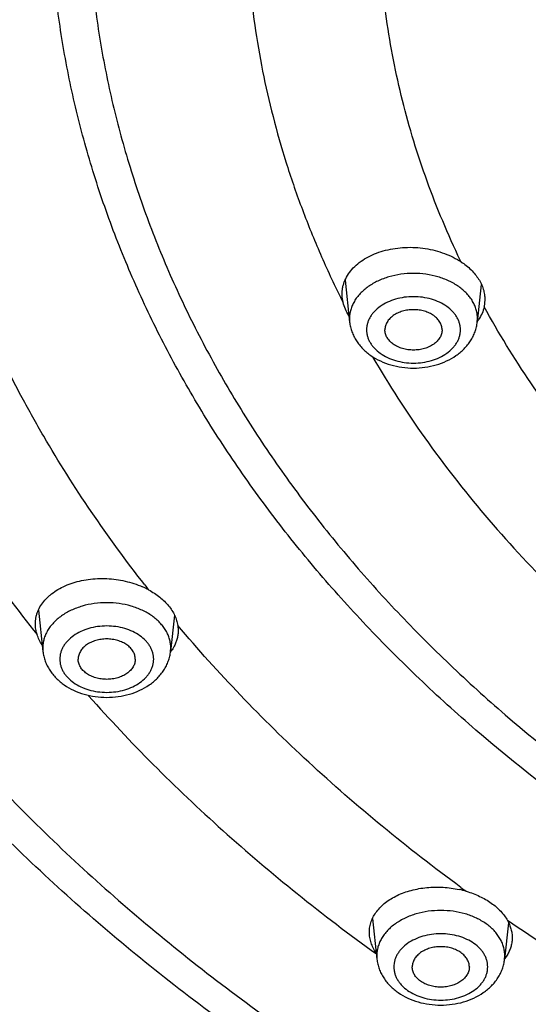
# Model space of a CAD drawing. Units: inches. Extents: x 7.1 to 14.8, y -2.6 to 21.1.
# Drawn here: x 9.3 to 9.7, y 15.3 to 16.2 of the extents above; entities that cross this region are included whole.
import ezdxf

# ---------------------------------------------------------------- set-up
doc = ezdxf.new("R2010")
doc.units = ezdxf.units.IN
doc.header["$LTSCALE"] = 1.21
doc.header["$MEASUREMENT"] = 0
doc.layers.get('0').update_dxf_attribs({"linetype": 'CONTINUOUS'})

msp = doc.modelspace()

# ---------------------------------------------------------------- linework, layer by layer
at = {"color": 9, "linetype": 'Continuous'}
for p, q in [((9.65432, 15.9751), (9.65371, 15.97637)), ((9.55668, 15.92529), (9.55684, 15.92232)), ((9.66861, 15.92232), (9.66877, 15.92529)), ((9.28816, 15.63697), (9.28832, 15.63399)), ((9.40009, 15.63399), (9.40025, 15.63697)), ((9.58058, 15.36751), (9.58073, 15.36453)), ((9.6925, 15.36453), (9.69266, 15.36751))]:
    msp.add_line(p, q, dxfattribs=at)
at = {"color": 7, "linetype": 'Continuous'}
for p, q in [((9.55294, 15.95906), (9.55684, 15.92232)), ((9.67212, 15.95534), (9.66861, 15.92232)), ((9.67523, 15.94197), (9.67457, 15.93575)), ((9.28449, 15.67005), (9.28832, 15.63399)), ((9.40345, 15.6656), (9.40009, 15.63399)), ((9.40637, 15.65666), (9.40671, 15.65223)), ((9.57695, 15.40005), (9.58073, 15.36453)), ((9.69589, 15.39638), (9.6925, 15.36453)), ((9.69521, 15.36889), (9.69268, 15.36506))]:
    msp.add_line(p, q, dxfattribs=at)
for centre, radius, start, end in [((9.61851, 15.92054), 0.06526, 56.71915, 58.20093), ((9.63884, 15.94497), 0.03711, 323.83527, 326.35398), ((9.34525, 15.62166), 0.07518, 61.68738, 66.30831), ((9.634, 15.33885), 0.08862, 73.63327, 77.75595)]:
    msp.add_arc(centre, radius, start, end, dxfattribs=at)
at = {"color": 9, "linetype": 'Continuous'}
for centre, radius, start, end in [((10.31929, 16.32553), 0.85976, 206.21091, 206.68968), ((10.3423, 16.44715), 1.22508, 218.04777, 218.30122), ((10.6069, 16.72671), 1.61119, 233.75046, 233.96049)]:
    msp.add_arc(centre, radius, start, end, dxfattribs=at)
at = {"color": 7, "linetype": 'Continuous'}
for points, knots in [([(13.89269, 16.48086), (13.89269, 16.44637), (13.8903, 16.37731), (13.87953, 16.27402), (13.86161, 16.17126), (13.8366, 16.06929), (13.80457, 15.96836), (13.7656, 15.86872), (13.71979, 15.77062), (13.66727, 15.67429), (13.60818, 15.57997), (13.54266, 15.48787), (13.47089, 15.39823), (13.39303, 15.31123), (13.30929, 15.2271), (13.21987, 15.14602), (13.12498, 15.06819), (13.02486, 14.99378), (12.91974, 14.92296), (12.80988, 14.85591), (12.69555, 14.79277), (12.57701, 14.7337), (12.45455, 14.67882), (12.32846, 14.62828), (12.19905, 14.58218), (12.06662, 14.54065), (11.93148, 14.50376), (11.79397, 14.47162), (11.65441, 14.44429), (11.46566, 14.41429), (11.27464, 14.39428), (11.08242, 14.38425), (10.93769, 14.38173), (10.79296, 14.38425), (10.60075, 14.39428), (10.40972, 14.41429), (10.22097, 14.44429), (10.08141, 14.47162), (9.9439, 14.50376), (9.80877, 14.54065), (9.67634, 14.58218), (9.54692, 14.62828), (9.42084, 14.67882), (9.29838, 14.7337), (9.17984, 14.79277), (9.0655, 14.85591), (8.95564, 14.92296), (8.85053, 14.99378), (8.7504, 15.06819), (8.65552, 15.14602), (8.56609, 15.2271), (8.48235, 15.31123), (8.4045, 15.39823), (8.33272, 15.48787), (8.2672, 15.57997), (8.20811, 15.67429), (8.15559, 15.77062), (8.10979, 15.86872), (8.07082, 15.96836), (8.03878, 16.06929), (8.01377, 16.17126), (7.99586, 16.27402), (7.98509, 16.37731), (7.98269, 16.44637), (7.98269, 16.48086)], [0, 0, 0, 0, 0.01294, 0.02591, 0.038937, 0.052052, 0.065279, 0.078645, 0.092172, 0.10588, 0.119789, 0.133914, 0.148268, 0.162862, 0.177701, 0.192793, 0.208138, 0.223737, 0.239587, 0.255683, 0.272018, 0.288583, 0.305368, 0.32236, 0.339545, 0.356907, 0.37443, 0.392097, 0.409887, 0.427783, 0.463803, 0.481891, 0.5, 0.518109, 0.536197, 0.572217, 0.590113, 0.607904, 0.62557, 0.643093, 0.660455, 0.67764, 0.694632, 0.711417, 0.727982, 0.744317, 0.760413, 0.776263, 0.791862, 0.807207, 0.822299, 0.837138, 0.851732, 0.866086, 0.880211, 0.89412, 0.907828, 0.921355, 0.934721, 0.947948, 0.961063, 0.97409, 0.98706, 1, 1, 1, 1]), ([(8.32769, 16.37664), (8.32769, 16.34615), (8.32981, 16.28508), (8.33933, 16.19376), (8.35517, 16.1029), (8.37727, 16.01274), (8.40559, 15.92351), (8.44003, 15.83543), (8.48052, 15.7487), (8.52693, 15.66356), (8.57915, 15.58019), (8.63704, 15.49879), (8.70045, 15.41957), (8.76924, 15.34269), (8.84322, 15.26835), (8.94941, 15.17205), (9.06453, 15.08238), (9.18732, 14.99964), (9.28435, 14.9404), (9.38533, 14.88463), (9.49003, 14.83244), (9.59818, 14.78397), (9.70953, 14.73933), (9.82382, 14.69861), (9.98043, 14.64948), (10.14108, 14.60888), (10.30478, 14.57682), (10.47147, 14.55032), (10.68255, 14.5282), (10.93769, 14.51935), (11.19284, 14.5282), (11.40392, 14.55032), (11.5706, 14.57682), (11.7343, 14.60888), (11.89495, 14.64948), (12.05156, 14.69861), (12.16585, 14.73933), (12.27721, 14.78397), (12.38536, 14.83244), (12.49005, 14.88463), (12.59103, 14.9404), (12.68807, 14.99964), (12.81085, 15.08238), (12.92598, 15.17205), (13.03216, 15.26835), (13.10615, 15.34269), (13.17493, 15.41957), (13.23835, 15.49879), (13.29624, 15.58019), (13.34846, 15.66356), (13.39487, 15.7487), (13.43535, 15.83543), (13.4698, 15.92351), (13.49811, 16.01274), (13.52022, 16.1029), (13.53605, 16.19376), (13.54557, 16.28508), (13.54769, 16.34615), (13.54769, 16.37664)], [0, 0, 0, 0, 0.012952, 0.025933, 0.038972, 0.052097, 0.065335, 0.07871, 0.092245, 0.105961, 0.119877, 0.134007, 0.148365, 0.162962, 0.177804, 0.192896, 0.223831, 0.23968, 0.255774, 0.272106, 0.288668, 0.305449, 0.322436, 0.339615, 0.356972, 0.392143, 0.409928, 0.427817, 0.463823, 0.5, 0.536177, 0.572183, 0.590072, 0.607857, 0.643028, 0.660385, 0.677564, 0.694552, 0.711332, 0.727894, 0.744226, 0.76032, 0.776169, 0.807104, 0.822196, 0.837038, 0.851635, 0.865993, 0.880123, 0.894039, 0.907755, 0.92129, 0.934665, 0.947903, 0.961028, 0.974067, 0.987048, 1, 1, 1, 1]), ([(13.58369, 16.3435), (13.58369, 16.31288), (13.58156, 16.25155), (13.57198, 16.15982), (13.55604, 16.06854), (13.53378, 15.97793), (13.50526, 15.88822), (13.47054, 15.79961), (13.42971, 15.71232), (13.38288, 15.62657), (13.33016, 15.54256), (13.27168, 15.46049), (13.20758, 15.38055), (13.13802, 15.30295), (13.06316, 15.22786), (12.98319, 15.15546), (12.8983, 15.08594), (12.8087, 15.01944), (12.71459, 14.95614), (12.61622, 14.89618), (12.5138, 14.8397), (12.4076, 14.78685), (12.29786, 14.73775), (12.18485, 14.69251), (12.06884, 14.65125), (11.90985, 14.60145), (11.74673, 14.56028), (11.5805, 14.52777), (11.41122, 14.50091), (11.19684, 14.47848), (10.93769, 14.4695), (10.67855, 14.47848), (10.46417, 14.50091), (10.29488, 14.52777), (10.12866, 14.56028), (9.96554, 14.60145), (9.80654, 14.65125), (9.69053, 14.69251), (9.57752, 14.73775), (9.46779, 14.78685), (9.36158, 14.8397), (9.25917, 14.89618), (9.16079, 14.95614), (9.06669, 15.01944), (8.97708, 15.08594), (8.89219, 15.15546), (8.81222, 15.22786), (8.73736, 15.30295), (8.6678, 15.38055), (8.6037, 15.46049), (8.54522, 15.54256), (8.4925, 15.62657), (8.44567, 15.71232), (8.40485, 15.79961), (8.37013, 15.88822), (8.3416, 15.97793), (8.31934, 16.06854), (8.3034, 16.15982), (8.29382, 16.25155), (8.29169, 16.31288), (8.29169, 16.3435)], [0, 0, 0, 0, 0.012854, 0.025738, 0.038684, 0.05172, 0.064875, 0.078174, 0.091641, 0.105298, 0.119163, 0.133252, 0.147578, 0.162151, 0.176979, 0.192066, 0.207414, 0.223023, 0.238889, 0.255007, 0.27137, 0.287968, 0.30479, 0.321823, 0.339052, 0.356463, 0.391751, 0.409597, 0.42755, 0.463688, 0.5, 0.536312, 0.57245, 0.590403, 0.608249, 0.643537, 0.660948, 0.678177, 0.69521, 0.712032, 0.72863, 0.744993, 0.761111, 0.776977, 0.792586, 0.807934, 0.823021, 0.837849, 0.852422, 0.866748, 0.880837, 0.894702, 0.908359, 0.921826, 0.935125, 0.94828, 0.961316, 0.974262, 0.987146, 1, 1, 1, 1]), ([(9.55023, 15.94677), (9.55023, 15.94779), (9.55033, 15.94984), (9.5508, 15.95289), (9.55159, 15.9559), (9.55306, 15.95986), (9.5557, 15.96464), (9.55997, 15.9699), (9.5653, 15.97463), (9.57156, 15.97874), (9.57863, 15.98216), (9.58637, 15.98482), (9.59463, 15.98668), (9.60325, 15.9877), (9.61206, 15.98785), (9.62088, 15.98715), (9.62954, 15.98559), (9.64047, 15.98248), (9.6482, 15.97892), (9.6529, 15.97601)], [0, 0, 0, 0, 0.024551, 0.049136, 0.073891, 0.098942, 0.150327, 0.204107, 0.260763, 0.320495, 0.383245, 0.448739, 0.516532, 0.586046, 0.656614, 0.727516, 0.798013, 0.867387, 1, 1, 1, 1]), ([(9.65432, 15.9751), (9.65748, 15.97303), (9.66187, 15.96956), (9.66679, 15.9642), (9.66982, 15.96002), (9.67221, 15.95566), (9.67394, 15.95116), (9.67499, 15.94659), (9.67523, 15.9435), (9.67523, 15.94197)], [0, 0, 0, 0, 0.277416, 0.408436, 0.534409, 0.655756, 0.773166, 0.887546, 1, 1, 1, 1]), ([(9.55114, 15.93936), (9.55084, 15.94058), (9.55038, 15.94304), (9.55023, 15.94553), (9.55023, 15.94677)], [0, 0, 0, 0, 0.502979, 1, 1, 1, 1]), ([(9.55615, 15.92814), (9.55499, 15.92989), (9.55298, 15.93351), (9.55162, 15.93741), (9.55114, 15.93936)], [0, 0, 0, 0, 0.510515, 1, 1, 1, 1]), ([(9.63773, 15.91548), (9.63773, 15.91606), (9.63764, 15.91722), (9.63728, 15.91895), (9.63668, 15.92064), (9.63555, 15.92286), (9.63355, 15.92546), (9.6304, 15.92814), (9.62659, 15.93032), (9.62227, 15.93194), (9.61759, 15.93293), (9.61273, 15.93327), (9.60786, 15.93293), (9.60318, 15.93194), (9.59886, 15.93032), (9.59505, 15.92814), (9.5919, 15.92546), (9.5899, 15.92286), (9.58877, 15.92064), (9.58817, 15.91895), (9.58781, 15.91722), (9.58773, 15.91606), (9.58773, 15.91548)], [0, 0, 0, 0, 0.025739, 0.051743, 0.078211, 0.105346, 0.162142, 0.222982, 0.287916, 0.356414, 0.427521, 0.5, 0.572479, 0.643586, 0.712084, 0.777018, 0.837858, 0.894654, 0.921789, 0.948257, 0.974261, 1, 1, 1, 1]), ([(9.67457, 15.93575), (9.67415, 15.93376), (9.67289, 15.9298), (9.67089, 15.92615), (9.66973, 15.92441)], [0, 0, 0, 0, 0.492059, 1, 1, 1, 1]), ([(9.55684, 15.92232), (9.557, 15.92087), (9.55749, 15.91797), (9.55874, 15.91374), (9.56049, 15.90967), (9.56271, 15.90581), (9.56535, 15.90217), (9.56942, 15.89764), (9.57543, 15.89267), (9.58374, 15.88797), (9.59291, 15.88456), (9.60267, 15.8825), (9.61273, 15.8818), (9.62279, 15.8825), (9.63255, 15.88456), (9.64172, 15.88797), (9.65002, 15.89267), (9.65603, 15.89764), (9.6601, 15.90217), (9.66275, 15.90581), (9.66496, 15.90967), (9.66671, 15.91374), (9.66796, 15.91797), (9.66845, 15.92087), (9.66861, 15.92232)], [0, 0, 0, 0, 0.029155, 0.058375, 0.087742, 0.117295, 0.147102, 0.177227, 0.238575, 0.301711, 0.366613, 0.432923, 0.500012, 0.5671, 0.633408, 0.698306, 0.761438, 0.822781, 0.852904, 0.882709, 0.912261, 0.941625, 0.970847, 1, 1, 1, 1]), ([(9.63773, 15.91548), (9.63773, 15.9149), (9.63764, 15.91373), (9.63728, 15.91201), (9.63668, 15.91032), (9.63555, 15.9081), (9.63355, 15.90549), (9.6304, 15.90282), (9.62659, 15.90063), (9.62227, 15.89902), (9.61759, 15.89802), (9.61273, 15.89769), (9.60786, 15.89802), (9.60318, 15.89902), (9.59886, 15.90063), (9.59505, 15.90282), (9.5919, 15.90549), (9.5899, 15.9081), (9.58877, 15.91032), (9.58817, 15.91201), (9.58781, 15.91373), (9.58773, 15.9149), (9.58773, 15.91548)], [0, 0, 0, 0, 0.025739, 0.051743, 0.078211, 0.105346, 0.162142, 0.222982, 0.287916, 0.356414, 0.427521, 0.5, 0.572479, 0.643586, 0.712084, 0.777018, 0.837858, 0.894654, 0.921789, 0.948257, 0.974261, 1, 1, 1, 1]), ([(9.28171, 15.65802), (9.28171, 15.65895), (9.28179, 15.6608), (9.2822, 15.66357), (9.28287, 15.66629), (9.28412, 15.66988), (9.28637, 15.67425), (9.28939, 15.67823), (9.29224, 15.68121), (9.29547, 15.68412), (9.30004, 15.68743), (9.3062, 15.6908), (9.31301, 15.69356), (9.32033, 15.69566), (9.32806, 15.69708), (9.33606, 15.69779), (9.3442, 15.69777), (9.35235, 15.69703), (9.36293, 15.69512), (9.37061, 15.69263), (9.37546, 15.69051)], [0, 0, 0, 0, 0.024341, 0.048692, 0.073176, 0.097909, 0.148495, 0.201244, 0.228619, 0.256704, 0.315071, 0.376431, 0.440637, 0.507379, 0.576221, 0.646628, 0.717997, 0.789686, 0.861031, 1, 1, 1, 1]), ([(9.3809, 15.68785), (9.38432, 15.686), (9.39063, 15.68191), (9.39728, 15.67549), (9.40136, 15.66989), (9.40373, 15.6656), (9.40544, 15.66119), (9.40614, 15.65817), (9.40637, 15.65666)], [0, 0, 0, 0, 0.279574, 0.538474, 0.660323, 0.777397, 0.890351, 1, 1, 1, 1]), ([(9.28322, 15.64865), (9.28272, 15.65017), (9.28197, 15.65327), (9.28171, 15.65645), (9.28171, 15.65802)], [0, 0, 0, 0, 0.505162, 1, 1, 1, 1]), ([(9.28766, 15.63964), (9.2867, 15.64106), (9.28501, 15.64397), (9.28373, 15.64708), (9.28322, 15.64865)], [0, 0, 0, 0, 0.509675, 1, 1, 1, 1]), ([(9.40671, 15.65223), (9.40671, 15.65107), (9.40656, 15.64873), (9.40593, 15.64527), (9.40487, 15.64188), (9.40389, 15.6397), (9.40335, 15.63863)], [0, 0, 0, 0, 0.247359, 0.495178, 0.745452, 1, 1, 1, 1]), ([(9.36921, 15.62715), (9.36921, 15.62773), (9.36912, 15.6289), (9.36876, 15.63062), (9.36816, 15.63231), (9.36703, 15.63453), (9.36503, 15.63714), (9.36188, 15.63981), (9.35807, 15.642), (9.35375, 15.64361), (9.34907, 15.64461), (9.34421, 15.64494), (9.33934, 15.64461), (9.33466, 15.64361), (9.33034, 15.642), (9.32653, 15.63981), (9.32338, 15.63714), (9.32138, 15.63453), (9.32025, 15.63231), (9.31965, 15.63062), (9.31929, 15.6289), (9.31921, 15.62773), (9.31921, 15.62715)], [0, 0, 0, 0, 0.025739, 0.051743, 0.078211, 0.105346, 0.162142, 0.222982, 0.287916, 0.356414, 0.427521, 0.5, 0.572479, 0.643586, 0.712084, 0.777018, 0.837858, 0.894654, 0.921789, 0.948257, 0.974261, 1, 1, 1, 1]), ([(9.40335, 15.63863), (9.40311, 15.63818), (9.40211, 15.63635), (9.40095, 15.63461), (9.39999, 15.63336)], [0, 0, 0, 0, 0.246025, 1, 1, 1, 1]), ([(9.28832, 15.63399), (9.28848, 15.63254), (9.28897, 15.62965), (9.29022, 15.62542), (9.29197, 15.62135), (9.29419, 15.61748), (9.29683, 15.61384), (9.3009, 15.60931), (9.30691, 15.60434), (9.31522, 15.59965), (9.32439, 15.59624), (9.33415, 15.59417), (9.34421, 15.59348), (9.35427, 15.59417), (9.36403, 15.59624), (9.3732, 15.59965), (9.3815, 15.60434), (9.38751, 15.60932), (9.39158, 15.61385), (9.39423, 15.61748), (9.39644, 15.62135), (9.39819, 15.62542), (9.39944, 15.62965), (9.39993, 15.63254), (9.40009, 15.63399)], [0, 0, 0, 0, 0.029155, 0.058375, 0.087742, 0.117295, 0.147102, 0.177227, 0.238575, 0.301711, 0.366613, 0.432923, 0.500012, 0.5671, 0.633408, 0.698306, 0.761438, 0.822781, 0.852904, 0.882709, 0.912261, 0.941625, 0.970847, 1, 1, 1, 1]), ([(9.36921, 15.62715), (9.36921, 15.62657), (9.36912, 15.62541), (9.36876, 15.62368), (9.36816, 15.62199), (9.36703, 15.61977), (9.36503, 15.61717), (9.36188, 15.61449), (9.35807, 15.61231), (9.35375, 15.61069), (9.34907, 15.6097), (9.34421, 15.60936), (9.33934, 15.6097), (9.33466, 15.61069), (9.33034, 15.61231), (9.32653, 15.61449), (9.32338, 15.61717), (9.32138, 15.61977), (9.32025, 15.62199), (9.31965, 15.62368), (9.31929, 15.62541), (9.31921, 15.62657), (9.31921, 15.62715)], [0, 0, 0, 0, 0.025739, 0.051743, 0.078211, 0.105346, 0.162142, 0.222982, 0.287916, 0.356414, 0.427521, 0.5, 0.572479, 0.643586, 0.712084, 0.777018, 0.837858, 0.894654, 0.921789, 0.948257, 0.974261, 1, 1, 1, 1]), ([(9.57412, 15.38803), (9.57412, 15.38962), (9.57439, 15.39284), (9.57564, 15.39755), (9.57769, 15.4021), (9.58051, 15.40642), (9.58406, 15.41046), (9.5883, 15.41417), (9.59317, 15.4175), (9.59859, 15.42042), (9.60451, 15.42287), (9.61306, 15.42554), (9.62216, 15.42712), (9.63151, 15.42764), (9.64102, 15.42744), (9.64814, 15.42647), (9.65279, 15.42546)], [0, 0, 0, 0, 0.048791, 0.098041, 0.148494, 0.200781, 0.255377, 0.31259, 0.37256, 0.435275, 0.500591, 0.568255, 0.709058, 0.781432, 0.854413, 1, 1, 1, 1]), ([(9.65897, 15.42388), (9.66296, 15.42271), (9.67056, 15.41987), (9.67923, 15.41492), (9.6852, 15.41028), (9.68907, 15.40658), (9.69236, 15.40265), (9.69418, 15.39984), (9.69498, 15.39842)], [0, 0, 0, 0, 0.276232, 0.536694, 0.659992, 0.778266, 0.891545, 1, 1, 1, 1]), ([(9.69498, 15.39842), (9.69565, 15.39722), (9.69684, 15.39479), (9.69815, 15.391), (9.69894, 15.38716), (9.69912, 15.38458), (9.69912, 15.3833)], [0, 0, 0, 0, 0.25967, 0.511677, 0.757697, 1, 1, 1, 1]), ([(9.58001, 15.37007), (9.57907, 15.37146), (9.57738, 15.3743), (9.57551, 15.3788), (9.57437, 15.38339), (9.57412, 15.3865), (9.57412, 15.38803)], [0, 0, 0, 0, 0.262928, 0.515537, 0.760229, 1, 1, 1, 1]), ([(9.69912, 15.3833), (9.69912, 15.38206), (9.69895, 15.37958), (9.6982, 15.3759), (9.69697, 15.3723), (9.69584, 15.37001), (9.69521, 15.36889)], [0, 0, 0, 0, 0.246049, 0.493206, 0.743812, 1, 1, 1, 1]), ([(9.66162, 15.35769), (9.66162, 15.35827), (9.66153, 15.35944), (9.66117, 15.36116), (9.66057, 15.36285), (9.65944, 15.36507), (9.65744, 15.36768), (9.65429, 15.37035), (9.65048, 15.37254), (9.64616, 15.37415), (9.64148, 15.37515), (9.63662, 15.37548), (9.63175, 15.37515), (9.62707, 15.37415), (9.62275, 15.37254), (9.61894, 15.37035), (9.61579, 15.36768), (9.61379, 15.36507), (9.61266, 15.36285), (9.61206, 15.36116), (9.6117, 15.35944), (9.61162, 15.35827), (9.61162, 15.35769)], [0, 0, 0, 0, 0.025739, 0.051743, 0.078211, 0.105346, 0.162142, 0.222982, 0.287916, 0.356414, 0.427521, 0.5, 0.572479, 0.643586, 0.712084, 0.777018, 0.837858, 0.894654, 0.921789, 0.948257, 0.974261, 1, 1, 1, 1]), ([(9.58073, 15.36453), (9.58089, 15.36308), (9.58138, 15.36018), (9.58263, 15.35596), (9.58438, 15.35189), (9.5866, 15.34802), (9.58924, 15.34438), (9.59331, 15.33985), (9.59932, 15.33488), (9.60763, 15.33019), (9.6168, 15.32678), (9.62656, 15.32471), (9.63662, 15.32402), (9.64668, 15.32471), (9.65644, 15.32678), (9.66561, 15.33019), (9.67391, 15.33488), (9.67992, 15.33985), (9.68399, 15.34438), (9.68664, 15.34802), (9.68885, 15.35189), (9.6906, 15.35596), (9.69186, 15.36018), (9.69234, 15.36308), (9.6925, 15.36453)], [0, 0, 0, 0, 0.029155, 0.058375, 0.087742, 0.117295, 0.147102, 0.177227, 0.238575, 0.301711, 0.366613, 0.432923, 0.500012, 0.5671, 0.633408, 0.698306, 0.761438, 0.822781, 0.852904, 0.882709, 0.912261, 0.941625, 0.970847, 1, 1, 1, 1]), ([(9.66162, 15.35769), (9.66162, 15.35711), (9.66153, 15.35595), (9.66117, 15.35422), (9.66057, 15.35253), (9.65944, 15.35031), (9.65744, 15.34771), (9.65429, 15.34503), (9.65048, 15.34285), (9.64616, 15.34123), (9.64148, 15.34024), (9.63662, 15.3399), (9.63175, 15.34024), (9.62707, 15.34123), (9.62275, 15.34285), (9.61894, 15.34503), (9.61579, 15.34771), (9.61379, 15.35031), (9.61266, 15.35253), (9.61206, 15.35422), (9.6117, 15.35595), (9.61162, 15.35711), (9.61162, 15.35769)], [0, 0, 0, 0, 0.025739, 0.051743, 0.078211, 0.105346, 0.162142, 0.222982, 0.287916, 0.356414, 0.427521, 0.5, 0.572479, 0.643586, 0.712084, 0.777018, 0.837858, 0.894654, 0.921789, 0.948257, 0.974261, 1, 1, 1, 1])]:
    msp.add_open_spline(points, degree=3, knots=knots, dxfattribs=at)
at = {"color": 9, "linetype": 'Continuous'}
for points, knots in [([(7.99769, 16.46249), (7.99769, 16.42846), (8.00006, 16.36031), (8.01071, 16.2584), (8.02842, 16.15697), (8.05315, 16.0563), (8.08485, 15.95661), (8.12342, 15.85816), (8.16878, 15.76117), (8.22081, 15.66589), (8.27939, 15.57255), (8.34437, 15.48136), (8.41559, 15.39254), (8.49289, 15.30632), (8.57606, 15.22288), (8.66492, 15.14244), (8.75924, 15.06519), (8.8588, 14.99131), (8.96336, 14.92097), (9.07267, 14.85435), (9.18646, 14.7916), (9.30446, 14.73288), (9.4264, 14.67832), (9.55196, 14.62805), (9.68086, 14.58221), (9.81278, 14.54089), (9.9474, 14.50419), (10.0844, 14.47221), (10.22346, 14.44501), (10.41155, 14.41516), (10.60191, 14.39525), (10.79346, 14.38526), (10.93769, 14.38276), (11.08192, 14.38526), (11.27348, 14.39525), (11.46383, 14.41516), (11.65192, 14.44501), (11.79098, 14.47221), (11.92799, 14.50419), (12.06261, 14.54089), (12.19453, 14.58221), (12.32342, 14.62805), (12.44899, 14.67832), (12.57092, 14.73288), (12.68892, 14.7916), (12.80272, 14.85435), (12.91202, 14.92097), (13.01659, 14.99131), (13.11615, 15.06519), (13.21047, 15.14244), (13.29933, 15.22288), (13.3825, 15.30632), (13.45979, 15.39254), (13.53101, 15.48136), (13.59599, 15.57255), (13.65457, 15.66589), (13.7066, 15.76117), (13.75196, 15.85816), (13.79054, 15.95661), (13.82223, 16.0563), (13.84697, 16.15697), (13.86468, 16.2584), (13.87532, 16.36031), (13.87769, 16.42846), (13.87769, 16.46249)], [0, 0, 0, 0, 0.012853, 0.025738, 0.038683, 0.051719, 0.064874, 0.078172, 0.091639, 0.105296, 0.11916, 0.133249, 0.147575, 0.162148, 0.176975, 0.192062, 0.20741, 0.223018, 0.238883, 0.255001, 0.271363, 0.287961, 0.304783, 0.321815, 0.339044, 0.356454, 0.374028, 0.391748, 0.409594, 0.427546, 0.463683, 0.481831, 0.5, 0.518169, 0.536317, 0.572454, 0.590406, 0.608252, 0.625972, 0.643546, 0.660956, 0.678185, 0.695217, 0.712039, 0.728637, 0.744999, 0.761117, 0.776982, 0.79259, 0.807938, 0.823025, 0.837852, 0.852425, 0.866751, 0.88084, 0.894704, 0.908361, 0.921828, 0.935126, 0.948281, 0.961317, 0.974262, 0.987147, 1, 1, 1, 1]), ([(8.30969, 16.36295), (8.30969, 16.33253), (8.31181, 16.27162), (8.32132, 16.18051), (8.33716, 16.08985), (8.35927, 15.99986), (8.3876, 15.91076), (8.42208, 15.82275), (8.46262, 15.73606), (8.50914, 15.65089), (8.5615, 15.56745), (8.61958, 15.48594), (8.68324, 15.40655), (8.75233, 15.32947), (8.82668, 15.25489), (8.90611, 15.18299), (8.99042, 15.11393), (9.07942, 15.04789), (9.17288, 14.98502), (9.27059, 14.92547), (9.37231, 14.86938), (9.47779, 14.81689), (9.58678, 14.76812), (9.69902, 14.72319), (9.81424, 14.68221), (9.97215, 14.63274), (10.13416, 14.59186), (10.29926, 14.55957), (10.46739, 14.53289), (10.68031, 14.51061), (10.93769, 14.50169), (11.19507, 14.51061), (11.408, 14.53289), (11.57613, 14.55957), (11.74122, 14.59186), (11.90323, 14.63274), (12.06115, 14.68221), (12.17637, 14.72319), (12.28861, 14.76812), (12.3976, 14.81689), (12.50308, 14.86938), (12.6048, 14.92547), (12.7025, 14.98502), (12.79597, 15.04789), (12.88496, 15.11393), (12.96928, 15.18299), (13.0487, 15.25489), (13.12305, 15.32947), (13.19214, 15.40655), (13.2558, 15.48594), (13.31389, 15.56745), (13.36625, 15.65089), (13.41276, 15.73606), (13.45331, 15.82275), (13.48779, 15.91076), (13.51612, 15.99986), (13.53823, 16.08985), (13.55406, 16.18051), (13.56358, 16.27162), (13.56569, 16.33253), (13.56569, 16.36295)], [0, 0, 0, 0, 0.012854, 0.025738, 0.038684, 0.05172, 0.064875, 0.078174, 0.091641, 0.105298, 0.119163, 0.133252, 0.147578, 0.162151, 0.176979, 0.192066, 0.207414, 0.223023, 0.238889, 0.255007, 0.27137, 0.287968, 0.30479, 0.321823, 0.339052, 0.356463, 0.391751, 0.409597, 0.42755, 0.463688, 0.5, 0.536312, 0.57245, 0.590403, 0.608249, 0.643537, 0.660948, 0.678177, 0.69521, 0.712032, 0.72863, 0.744993, 0.761111, 0.776977, 0.792586, 0.807934, 0.823021, 0.837849, 0.852422, 0.866748, 0.880837, 0.894702, 0.908359, 0.921826, 0.935125, 0.94828, 0.961316, 0.974262, 0.987146, 1, 1, 1, 1]), ([(13.51941, 16.35546), (13.51941, 16.32559), (13.51733, 16.26574), (13.50798, 16.17625), (13.49242, 16.08718), (13.47071, 15.99878), (13.44287, 15.91124), (13.409, 15.82478), (13.36917, 15.73962), (13.32348, 15.65595), (13.27204, 15.57398), (13.21498, 15.4939), (13.15243, 15.41591), (13.08456, 15.34019), (13.01152, 15.26693), (12.93349, 15.19629), (12.85067, 15.12845), (12.76324, 15.06357), (12.67142, 15.0018), (12.57543, 14.9433), (12.47551, 14.8882), (12.37188, 14.83663), (12.26481, 14.78872), (12.15455, 14.74459), (12.04136, 14.70433), (11.88623, 14.65573), (11.72707, 14.61557), (11.56488, 14.58385), (11.39971, 14.55764), (11.19054, 14.53575), (10.93769, 14.52699), (10.68485, 14.53575), (10.47567, 14.55764), (10.3105, 14.58385), (10.14832, 14.61557), (9.98916, 14.65573), (9.83402, 14.70433), (9.72083, 14.74459), (9.61057, 14.78872), (9.5035, 14.83663), (9.39988, 14.8882), (9.29995, 14.9433), (9.20396, 15.0018), (9.11215, 15.06357), (9.02472, 15.12845), (8.94189, 15.19629), (8.86386, 15.26693), (8.79082, 15.34019), (8.72295, 15.41591), (8.66041, 15.4939), (8.60335, 15.57398), (8.55191, 15.65595), (8.50622, 15.73962), (8.46639, 15.82478), (8.43251, 15.91124), (8.40468, 15.99878), (8.38296, 16.08718), (8.36741, 16.17625), (8.35806, 16.26574), (8.35598, 16.32559), (8.35598, 16.35546)], [0, 0, 0, 0, 0.012854, 0.025738, 0.038684, 0.05172, 0.064875, 0.078174, 0.091641, 0.105298, 0.119163, 0.133252, 0.147578, 0.162151, 0.176979, 0.192066, 0.207414, 0.223023, 0.238889, 0.255007, 0.27137, 0.287968, 0.30479, 0.321823, 0.339052, 0.356463, 0.391751, 0.409597, 0.42755, 0.463688, 0.5, 0.536312, 0.57245, 0.590403, 0.608249, 0.643537, 0.660948, 0.678177, 0.69521, 0.712032, 0.72863, 0.744993, 0.761111, 0.776977, 0.792586, 0.807934, 0.823021, 0.837849, 0.852422, 0.866748, 0.880837, 0.894702, 0.908359, 0.921826, 0.935125, 0.94828, 0.961316, 0.974262, 0.987146, 1, 1, 1, 1]), ([(8.28356, 16.34578), (8.28356, 16.31507), (8.2857, 16.25354), (8.29531, 16.16154), (8.3113, 16.06998), (8.33363, 15.97909), (8.36224, 15.8891), (8.39706, 15.80021), (8.43801, 15.71266), (8.48499, 15.62665), (8.53787, 15.54237), (8.59653, 15.46005), (8.66083, 15.37987), (8.7306, 15.30203), (8.80569, 15.22671), (8.88591, 15.15409), (8.97106, 15.08435), (9.06094, 15.01765), (9.15533, 14.95415), (9.25401, 14.89401), (9.35674, 14.83736), (9.46327, 14.78435), (9.57335, 14.73509), (9.6867, 14.68972), (9.80306, 14.64833), (9.92216, 14.61103), (10.04369, 14.5779), (10.20914, 14.53927), (10.37768, 14.5095), (10.54833, 14.48857), (10.72084, 14.47354), (10.93769, 14.46602), (11.15455, 14.47354), (11.32706, 14.48857), (11.4977, 14.5095), (11.66625, 14.53927), (11.83169, 14.5779), (11.95323, 14.61103), (12.07232, 14.64833), (12.18868, 14.68972), (12.30204, 14.73509), (12.41211, 14.78435), (12.51864, 14.83736), (12.62137, 14.89401), (12.72005, 14.95415), (12.81445, 15.01765), (12.90433, 15.08435), (12.98948, 15.15409), (13.06969, 15.22671), (13.14478, 15.30203), (13.21456, 15.37987), (13.27885, 15.46005), (13.33751, 15.54237), (13.3904, 15.62665), (13.43737, 15.71266), (13.47832, 15.80021), (13.51314, 15.8891), (13.54176, 15.97909), (13.56409, 16.06998), (13.58008, 16.16154), (13.58968, 16.25354), (13.59182, 16.31507), (13.59182, 16.34578)], [0, 0, 0, 0, 0.012854, 0.025738, 0.038684, 0.05172, 0.064874, 0.078173, 0.09164, 0.105297, 0.119162, 0.13325, 0.147576, 0.162149, 0.176977, 0.192064, 0.207412, 0.22302, 0.238886, 0.255004, 0.271367, 0.287964, 0.304786, 0.321819, 0.339048, 0.356458, 0.374032, 0.391752, 0.427545, 0.445584, 0.463688, 0.5, 0.536312, 0.554416, 0.572455, 0.608248, 0.625968, 0.643542, 0.660952, 0.678181, 0.695214, 0.712036, 0.728633, 0.744996, 0.761114, 0.77698, 0.792588, 0.807936, 0.823023, 0.837851, 0.852424, 0.86675, 0.880838, 0.894703, 0.90836, 0.921827, 0.935126, 0.94828, 0.961316, 0.974262, 0.987146, 1, 1, 1, 1]), ([(8.38553, 16.35301), (8.38553, 16.32348), (8.38759, 16.26432), (8.39683, 16.17585), (8.41221, 16.0878), (8.43368, 16.00041), (8.46119, 15.91387), (8.49468, 15.82841), (8.53405, 15.74422), (8.57922, 15.66151), (8.63007, 15.58047), (8.68648, 15.50131), (8.74831, 15.42421), (8.8154, 15.34936), (8.8876, 15.27694), (8.96474, 15.20711), (9.04662, 15.14005), (9.13304, 15.07591), (9.22381, 15.01485), (9.3187, 14.95702), (9.41748, 14.90255), (9.51992, 14.85157), (9.62576, 14.80421), (9.73476, 14.76058), (9.84666, 14.72078), (10.00002, 14.67274), (10.15735, 14.63304), (10.31768, 14.60168), (10.48096, 14.57577), (10.68774, 14.55413), (10.93769, 14.54547), (11.18765, 14.55413), (11.39442, 14.57577), (11.5577, 14.60168), (11.71803, 14.63304), (11.87537, 14.67274), (12.02873, 14.72078), (12.14062, 14.76058), (12.24962, 14.80421), (12.35547, 14.85157), (12.4579, 14.90255), (12.55668, 14.95702), (12.65157, 15.01485), (12.74234, 15.07591), (12.82877, 15.14005), (12.91065, 15.20711), (12.98778, 15.27694), (13.05998, 15.34936), (13.12708, 15.42421), (13.18891, 15.50131), (13.24531, 15.58047), (13.29616, 15.66151), (13.34133, 15.74422), (13.38071, 15.82841), (13.41419, 15.91387), (13.44171, 16.00041), (13.46318, 16.0878), (13.47855, 16.17585), (13.48779, 16.26432), (13.48985, 16.32348), (13.48985, 16.35301)], [0, 0, 0, 0, 0.012854, 0.025738, 0.038684, 0.05172, 0.064875, 0.078174, 0.091641, 0.105298, 0.119163, 0.133252, 0.147578, 0.162151, 0.176979, 0.192066, 0.207414, 0.223023, 0.238889, 0.255007, 0.27137, 0.287968, 0.30479, 0.321823, 0.339052, 0.356463, 0.391751, 0.409597, 0.42755, 0.463688, 0.5, 0.536312, 0.57245, 0.590403, 0.608249, 0.643537, 0.660948, 0.678177, 0.69521, 0.712032, 0.72863, 0.744993, 0.761111, 0.776977, 0.792586, 0.807934, 0.823021, 0.837849, 0.852422, 0.866748, 0.880837, 0.894702, 0.908359, 0.921826, 0.935125, 0.94828, 0.961316, 0.974262, 0.987146, 1, 1, 1, 1]), ([(8.45928, 16.34572), (8.45928, 16.31704), (8.46128, 16.25959), (8.47025, 16.17367), (8.48518, 16.08817), (8.50603, 16.0033), (8.53275, 15.91927), (8.56527, 15.83627), (8.60351, 15.75451), (8.64737, 15.67419), (8.69675, 15.5955), (8.75153, 15.51863), (8.81157, 15.44376), (8.87673, 15.37107), (8.94685, 15.30074), (9.04756, 15.20956), (9.15679, 15.12462), (9.27333, 15.04623), (9.36548, 14.99006), (9.46141, 14.93717), (9.56089, 14.88766), (9.66367, 14.84167), (9.76952, 14.7993), (9.87819, 14.76065), (10.02711, 14.714), (10.1799, 14.67544), (10.3356, 14.64499), (10.49416, 14.61983), (10.69496, 14.59882), (10.93769, 14.59041), (11.18042, 14.59882), (11.38122, 14.61983), (11.53979, 14.64499), (11.69548, 14.67544), (11.84827, 14.714), (11.9972, 14.76065), (12.10586, 14.7993), (12.21171, 14.84167), (12.3145, 14.88766), (12.41397, 14.93717), (12.5099, 14.99006), (12.60205, 15.04623), (12.71859, 15.12462), (12.82783, 15.20956), (12.92854, 15.30074), (12.99866, 15.37107), (13.06381, 15.44376), (13.12385, 15.51863), (13.17863, 15.5955), (13.22801, 15.67419), (13.27188, 15.75451), (13.31011, 15.83627), (13.34263, 15.91927), (13.36935, 16.0033), (13.3902, 16.08817), (13.40513, 16.17367), (13.41411, 16.25959), (13.4161, 16.31704), (13.4161, 16.34572)], [0, 0, 0, 0, 0.012854, 0.025739, 0.038685, 0.051721, 0.064876, 0.078176, 0.091643, 0.1053, 0.119165, 0.133254, 0.147581, 0.162154, 0.176982, 0.19207, 0.223018, 0.238884, 0.255003, 0.271366, 0.287964, 0.304786, 0.321819, 0.339049, 0.35646, 0.391749, 0.409595, 0.427549, 0.463687, 0.5, 0.536313, 0.572451, 0.590405, 0.608251, 0.64354, 0.660951, 0.678181, 0.695214, 0.712036, 0.728634, 0.744997, 0.761116, 0.776982, 0.80793, 0.823018, 0.837846, 0.852419, 0.866746, 0.880835, 0.8947, 0.908357, 0.921824, 0.935124, 0.948279, 0.961315, 0.974261, 0.987146, 1, 1, 1, 1]), ([(13.00883, 16.3254), (13.00883, 16.30143), (13.00716, 16.25342), (12.99967, 16.18162), (12.98719, 16.11017), (12.96976, 16.03925), (12.94744, 15.96903), (12.92026, 15.89967), (12.88831, 15.83135), (12.85165, 15.76422), (12.81038, 15.69846), (12.76461, 15.63422), (12.71443, 15.57165), (12.64122, 15.48997), (12.56017, 15.41298), (12.47235, 15.34105), (12.37808, 15.27109), (12.27744, 15.20679), (12.17138, 15.14831), (12.05982, 15.09279), (11.94344, 15.0436), (11.8231, 15.0008), (11.69864, 14.96181), (11.53849, 14.9214), (11.34145, 14.88659), (11.14054, 14.86556), (10.93769, 14.85853), (10.73485, 14.86556), (10.53394, 14.88659), (10.3369, 14.9214), (10.17675, 14.96181), (10.05229, 15.0008), (9.93194, 15.0436), (9.81556, 15.09279), (9.704, 15.14831), (9.59795, 15.20679), (9.4973, 15.27109), (9.40304, 15.34105), (9.31521, 15.41298), (9.23417, 15.48997), (9.16095, 15.57165), (9.11078, 15.63422), (9.065, 15.69846), (9.02373, 15.76422), (8.98708, 15.83135), (8.95512, 15.89967), (8.92795, 15.96903), (8.90562, 16.03925), (8.8882, 16.11017), (8.87572, 16.18162), (8.86822, 16.25342), (8.86655, 16.30143), (8.86655, 16.3254)], [0, 0, 0, 0, 0.012854, 0.02574, 0.038686, 0.051724, 0.064879, 0.078179, 0.091647, 0.105305, 0.11917, 0.13326, 0.147587, 0.162161, 0.192068, 0.207417, 0.223027, 0.255005, 0.271368, 0.287967, 0.321817, 0.339048, 0.35646, 0.39175, 0.427546, 0.463686, 0.5, 0.536314, 0.572454, 0.60825, 0.64354, 0.660952, 0.678183, 0.712033, 0.728632, 0.744995, 0.776973, 0.792583, 0.807932, 0.837839, 0.852413, 0.86674, 0.88083, 0.894695, 0.908353, 0.921821, 0.935121, 0.948276, 0.961314, 0.97426, 0.987146, 1, 1, 1, 1]), ([(8.89971, 16.32342), (8.89971, 16.29983), (8.90135, 16.25259), (8.90873, 16.18194), (8.921, 16.11164), (8.93815, 16.04185), (8.96012, 15.97275), (8.98686, 15.9045), (9.0183, 15.83727), (9.05437, 15.77123), (9.09498, 15.70652), (9.14002, 15.64331), (9.18939, 15.58174), (9.26144, 15.50136), (9.34119, 15.4256), (9.4276, 15.35482), (9.52036, 15.28599), (9.61939, 15.22272), (9.72375, 15.16517), (9.83352, 15.11054), (9.94804, 15.06214), (10.06646, 15.02002), (10.18893, 14.98166), (10.34651, 14.94189), (10.5404, 14.90764), (10.73809, 14.88695), (10.93769, 14.88003), (11.13729, 14.88695), (11.33498, 14.90764), (11.52887, 14.94189), (11.68646, 14.98166), (11.80892, 15.02002), (11.92734, 15.06214), (12.04186, 15.11054), (12.15163, 15.16517), (12.25599, 15.22272), (12.35503, 15.28599), (12.44778, 15.35482), (12.5342, 15.4256), (12.61395, 15.50136), (12.68599, 15.58174), (12.73536, 15.64331), (12.78041, 15.70652), (12.82101, 15.77123), (12.85708, 15.83727), (12.88853, 15.9045), (12.91527, 15.97275), (12.93724, 16.04185), (12.95438, 16.11164), (12.96666, 16.18194), (12.97404, 16.25259), (12.97568, 16.29983), (12.97568, 16.32342)], [0, 0, 0, 0, 0.012854, 0.02574, 0.038686, 0.051724, 0.064879, 0.078179, 0.091647, 0.105305, 0.11917, 0.13326, 0.147587, 0.162161, 0.192068, 0.207417, 0.223027, 0.255005, 0.271368, 0.287967, 0.321817, 0.339048, 0.35646, 0.39175, 0.427546, 0.463686, 0.5, 0.536314, 0.572454, 0.60825, 0.64354, 0.660952, 0.678183, 0.712033, 0.728632, 0.744995, 0.776973, 0.792583, 0.807932, 0.837839, 0.852413, 0.86674, 0.88083, 0.894695, 0.908353, 0.921821, 0.935121, 0.948276, 0.961314, 0.97426, 0.987146, 1, 1, 1, 1]), ([(12.58103, 16.3023), (12.58103, 16.28328), (12.5797, 16.24519), (12.57375, 16.18822), (12.56385, 16.13153), (12.55003, 16.07525), (12.53231, 16.01953), (12.51075, 15.9645), (12.4854, 15.91029), (12.45631, 15.85703), (12.42357, 15.80486), (12.38725, 15.75389), (12.34744, 15.70424), (12.30424, 15.65605), (12.25774, 15.60941), (12.19097, 15.54896), (12.11854, 15.49263), (12.04126, 15.44065), (11.9592, 15.39064), (11.85034, 15.33372), (11.71196, 15.27523), (11.56618, 15.22661), (11.41439, 15.1883), (11.25805, 15.16068), (11.09864, 15.144), (10.93769, 15.13842), (10.77675, 15.144), (10.61734, 15.16068), (10.46099, 15.1883), (10.3092, 15.22661), (10.16342, 15.27523), (10.02504, 15.33372), (9.91619, 15.39064), (9.83412, 15.44065), (9.75685, 15.49263), (9.68442, 15.54896), (9.61764, 15.60941), (9.57115, 15.65605), (9.52795, 15.70424), (9.48813, 15.75389), (9.45181, 15.80486), (9.41907, 15.85703), (9.38999, 15.91029), (9.36463, 15.9645), (9.34307, 16.01953), (9.32536, 16.07525), (9.31153, 16.13153), (9.30163, 16.18822), (9.29568, 16.24519), (9.29436, 16.28328), (9.29436, 16.3023)], [0, 0, 0, 0, 0.012854, 0.02574, 0.038687, 0.051724, 0.06488, 0.07818, 0.091648, 0.105306, 0.119171, 0.133261, 0.147588, 0.162163, 0.176992, 0.19208, 0.22303, 0.238897, 0.255016, 0.287972, 0.321822, 0.356458, 0.391749, 0.427545, 0.463685, 0.5, 0.536315, 0.572455, 0.608251, 0.643542, 0.678178, 0.712028, 0.744984, 0.761103, 0.77697, 0.80792, 0.823008, 0.837837, 0.852412, 0.866739, 0.880829, 0.894694, 0.908352, 0.92182, 0.93512, 0.948276, 0.961313, 0.97426, 0.987146, 1, 1, 1, 1]), ([(9.32755, 16.30073), (9.32755, 16.28209), (9.32885, 16.24477), (9.33468, 16.18895), (9.34438, 16.13341), (9.35793, 16.07827), (9.37529, 16.02368), (9.39641, 15.96976), (9.42125, 15.91664), (9.44975, 15.86446), (9.48183, 15.81334), (9.51742, 15.7634), (9.55642, 15.71475), (9.59875, 15.66753), (9.64431, 15.62184), (9.70974, 15.5626), (9.7807, 15.50742), (9.85642, 15.45649), (9.93682, 15.40748), (10.04348, 15.35171), (10.17906, 15.29441), (10.3219, 15.24677), (10.47062, 15.20924), (10.62381, 15.18217), (10.78, 15.16583), (10.93769, 15.16036), (11.09539, 15.16583), (11.25158, 15.18217), (11.40476, 15.20924), (11.55349, 15.24677), (11.69632, 15.29441), (11.8319, 15.35171), (11.93856, 15.40748), (12.01897, 15.45649), (12.09468, 15.50742), (12.16565, 15.5626), (12.23108, 15.62184), (12.27663, 15.66753), (12.31896, 15.71475), (12.35797, 15.7634), (12.39355, 15.81334), (12.42563, 15.86446), (12.45413, 15.91664), (12.47897, 15.96976), (12.5001, 16.02368), (12.51746, 16.07827), (12.531, 16.13341), (12.5407, 16.18895), (12.54653, 16.24477), (12.54783, 16.28209), (12.54783, 16.30073)], [0, 0, 0, 0, 0.012854, 0.02574, 0.038687, 0.051724, 0.06488, 0.07818, 0.091648, 0.105306, 0.119171, 0.133261, 0.147588, 0.162163, 0.176992, 0.19208, 0.22303, 0.238897, 0.255016, 0.287972, 0.321822, 0.356458, 0.391749, 0.427545, 0.463685, 0.5, 0.536315, 0.572455, 0.608251, 0.643542, 0.678178, 0.712028, 0.744984, 0.761103, 0.77697, 0.80792, 0.823008, 0.837837, 0.852412, 0.866739, 0.880829, 0.894694, 0.908352, 0.92182, 0.93512, 0.948276, 0.961313, 0.97426, 0.987146, 1, 1, 1, 1]), ([(9.46656, 16.26304), (9.46701, 16.24955), (9.46867, 16.22255), (9.47338, 16.18218), (9.4803, 16.14198), (9.48943, 16.102), (9.50076, 16.0623), (9.51426, 16.02294), (9.52991, 15.98399), (9.5417, 15.95847), (9.54794, 15.9458)], [0, 0, 0, 0, 0.122748, 0.245795, 0.369314, 0.49349, 0.61849, 0.744474, 0.871602, 1, 1, 1, 1]), ([(9.65371, 15.97637), (9.64829, 15.98772), (9.63804, 16.01058), (9.62443, 16.04543), (9.61269, 16.08061), (9.60283, 16.11609), (9.59487, 16.15181), (9.58882, 16.18771), (9.58469, 16.22376), (9.58322, 16.24786), (9.58281, 16.2599)], [0, 0, 0, 0, 0.128223, 0.255242, 0.381176, 0.506178, 0.630398, 0.753996, 0.877144, 1, 1, 1, 1]), ([(9.37755, 15.69211), (9.36121, 15.71299), (9.33017, 15.75542), (9.29524, 15.81074), (9.27006, 15.85577), (9.24691, 15.90092), (9.23147, 15.93557), (9.22211, 15.95892)], [0, 0, 0, 0, 0.256768, 0.508742, 0.63307, 0.756356, 1, 1, 1, 1]), ([(9.66877, 15.92529), (9.66877, 15.92659), (9.66858, 15.9292), (9.66777, 15.93307), (9.66642, 15.93686), (9.66455, 15.94053), (9.66219, 15.94406), (9.65934, 15.9474), (9.65606, 15.95052), (9.65104, 15.95442), (9.64381, 15.95857), (9.63412, 15.96219), (9.62362, 15.96442), (9.61273, 15.96517), (9.60183, 15.96442), (9.59133, 15.96219), (9.58164, 15.95857), (9.57441, 15.95442), (9.5694, 15.95052), (9.56611, 15.9474), (9.56327, 15.94406), (9.5609, 15.94053), (9.55903, 15.93686), (9.55768, 15.93307), (9.55687, 15.9292), (9.55668, 15.92659), (9.55668, 15.92529)], [0, 0, 0, 0, 0.025736, 0.051726, 0.078182, 0.105311, 0.133272, 0.16218, 0.192105, 0.223074, 0.287986, 0.356462, 0.427545, 0.5, 0.572455, 0.643538, 0.712014, 0.776926, 0.807895, 0.83782, 0.866728, 0.894689, 0.921818, 0.948274, 0.974264, 1, 1, 1, 1]), ([(9.65381, 15.91548), (9.65381, 15.91643), (9.65367, 15.91834), (9.65308, 15.92118), (9.65209, 15.92396), (9.65072, 15.92665), (9.64898, 15.92924), (9.64616, 15.93255), (9.64177, 15.93628), (9.63552, 15.93987), (9.62841, 15.94253), (9.62072, 15.94416), (9.61273, 15.94471), (9.60474, 15.94416), (9.59704, 15.94253), (9.58994, 15.93987), (9.58368, 15.93628), (9.57929, 15.93255), (9.57647, 15.92924), (9.57473, 15.92665), (9.57336, 15.92396), (9.57237, 15.92118), (9.57178, 15.91834), (9.57164, 15.91643), (9.57164, 15.91548)], [0, 0, 0, 0, 0.025739, 0.051734, 0.078194, 0.105327, 0.133292, 0.162204, 0.223033, 0.287955, 0.356441, 0.427534, 0.5, 0.572466, 0.643559, 0.712045, 0.776967, 0.837796, 0.866708, 0.894673, 0.921806, 0.948266, 0.974261, 1, 1, 1, 1]), ([(9.87947, 15.68439), (9.85831, 15.70308), (9.81795, 15.74159), (9.76304, 15.80327), (9.71489, 15.86774), (9.68716, 15.91287), (9.67457, 15.93575)], [0, 0, 0, 0, 0.259959, 0.513035, 0.759549, 1, 1, 1, 1]), ([(9.11877, 15.92121), (9.12894, 15.89735), (9.14557, 15.86195), (9.17026, 15.81584), (9.19696, 15.76985), (9.23373, 15.71336), (9.26618, 15.66999), (9.28322, 15.64865)], [0, 0, 0, 0, 0.243755, 0.367079, 0.49143, 0.743387, 1, 1, 1, 1]), ([(9.57164, 15.91548), (9.57164, 15.91453), (9.57178, 15.91261), (9.57237, 15.90978), (9.57336, 15.907), (9.57473, 15.9043), (9.57647, 15.90172), (9.57929, 15.8984), (9.58368, 15.89467), (9.58994, 15.89108), (9.59704, 15.88843), (9.60474, 15.88679), (9.61273, 15.88624), (9.62072, 15.88679), (9.62841, 15.88843), (9.63552, 15.89108), (9.64177, 15.89467), (9.64616, 15.8984), (9.64898, 15.90172), (9.65072, 15.9043), (9.65209, 15.907), (9.65308, 15.90978), (9.65367, 15.91261), (9.65381, 15.91453), (9.65381, 15.91548)], [0, 0, 0, 0, 0.025739, 0.051734, 0.078194, 0.105327, 0.133292, 0.162204, 0.223033, 0.287955, 0.356441, 0.427534, 0.5, 0.572466, 0.643559, 0.712045, 0.776967, 0.837796, 0.866708, 0.894673, 0.921806, 0.948266, 0.974261, 1, 1, 1, 1]), ([(9.57722, 15.89129), (9.59127, 15.86719), (9.62201, 15.81968), (9.67482, 15.75188), (9.73458, 15.68706), (9.77827, 15.6466), (9.80112, 15.62695)], [0, 0, 0, 0, 0.240566, 0.487157, 0.740212, 1, 1, 1, 1]), ([(9.40025, 15.63697), (9.40025, 15.63826), (9.40006, 15.64088), (9.39925, 15.64474), (9.3979, 15.64854), (9.39603, 15.65221), (9.39367, 15.65573), (9.39082, 15.65907), (9.38754, 15.6622), (9.38252, 15.6661), (9.37529, 15.67024), (9.3656, 15.67387), (9.3551, 15.67609), (9.34421, 15.67685), (9.33331, 15.67609), (9.32281, 15.67387), (9.31312, 15.67024), (9.30589, 15.6661), (9.30088, 15.6622), (9.29759, 15.65907), (9.29475, 15.65573), (9.29238, 15.65221), (9.29051, 15.64854), (9.28916, 15.64474), (9.28835, 15.64088), (9.28816, 15.63826), (9.28816, 15.63697)], [0, 0, 0, 0, 0.025736, 0.051726, 0.078182, 0.105311, 0.133272, 0.16218, 0.192105, 0.223074, 0.287986, 0.356462, 0.427545, 0.5, 0.572455, 0.643538, 0.712014, 0.776926, 0.807895, 0.83782, 0.866728, 0.894689, 0.921818, 0.948274, 0.974264, 1, 1, 1, 1]), ([(9.38529, 15.62715), (9.38529, 15.6281), (9.38515, 15.63002), (9.38456, 15.63286), (9.38357, 15.63563), (9.3822, 15.63833), (9.38046, 15.64091), (9.37764, 15.64423), (9.37325, 15.64796), (9.367, 15.65155), (9.35989, 15.6542), (9.3522, 15.65584), (9.34421, 15.65639), (9.33622, 15.65584), (9.32852, 15.6542), (9.32142, 15.65155), (9.31516, 15.64796), (9.31077, 15.64423), (9.30795, 15.64091), (9.30621, 15.63833), (9.30484, 15.63563), (9.30385, 15.63286), (9.30326, 15.63002), (9.30312, 15.6281), (9.30312, 15.62715)], [0, 0, 0, 0, 0.025739, 0.051734, 0.078194, 0.105327, 0.133292, 0.162204, 0.223033, 0.287955, 0.356441, 0.427534, 0.5, 0.572466, 0.643559, 0.712045, 0.776967, 0.837796, 0.866708, 0.894673, 0.921806, 0.948266, 0.974261, 1, 1, 1, 1]), ([(9.6542, 15.42737), (9.63077, 15.44455), (9.58529, 15.47983), (9.52083, 15.53598), (9.46102, 15.59466), (9.424, 15.63576), (9.40637, 15.65666)], [0, 0, 0, 0, 0.25757, 0.510066, 0.757513, 1, 1, 1, 1]), ([(9.30312, 15.62715), (9.30312, 15.6262), (9.30326, 15.62429), (9.30385, 15.62145), (9.30484, 15.61867), (9.30621, 15.61598), (9.30795, 15.6134), (9.31077, 15.61008), (9.31516, 15.60635), (9.32142, 15.60276), (9.32852, 15.6001), (9.33622, 15.59847), (9.34421, 15.59792), (9.3522, 15.59847), (9.35989, 15.6001), (9.367, 15.60276), (9.37325, 15.60635), (9.37764, 15.61008), (9.38046, 15.6134), (9.3822, 15.61598), (9.38357, 15.61867), (9.38456, 15.62145), (9.38515, 15.62429), (9.38529, 15.6262), (9.38529, 15.62715)], [0, 0, 0, 0, 0.025739, 0.051734, 0.078194, 0.105327, 0.133292, 0.162204, 0.223033, 0.287955, 0.356441, 0.427534, 0.5, 0.572466, 0.643559, 0.712045, 0.776967, 0.837796, 0.866708, 0.894673, 0.921806, 0.948266, 0.974261, 1, 1, 1, 1]), ([(9.32838, 15.59501), (9.3466, 15.57448), (9.38463, 15.5341), (9.4456, 15.47634), (9.51085, 15.42099), (9.55667, 15.38611), (9.58021, 15.3691)], [0, 0, 0, 0, 0.242986, 0.490609, 0.742949, 1, 1, 1, 1]), ([(9.69266, 15.36751), (9.69266, 15.3688), (9.69247, 15.37141), (9.69166, 15.37528), (9.69031, 15.37907), (9.68844, 15.38275), (9.68608, 15.38627), (9.68323, 15.38961), (9.67995, 15.39274), (9.67493, 15.39664), (9.6677, 15.40078), (9.65801, 15.4044), (9.64752, 15.40663), (9.63662, 15.40738), (9.62572, 15.40663), (9.61522, 15.4044), (9.60553, 15.40078), (9.5983, 15.39664), (9.59329, 15.39274), (9.59, 15.38961), (9.58716, 15.38627), (9.58479, 15.38275), (9.58292, 15.37907), (9.58157, 15.37528), (9.58076, 15.37141), (9.58058, 15.3688), (9.58058, 15.36751)], [0, 0, 0, 0, 0.025736, 0.051726, 0.078182, 0.105311, 0.133272, 0.16218, 0.192105, 0.223074, 0.287986, 0.356462, 0.427545, 0.5, 0.572455, 0.643538, 0.712014, 0.776926, 0.807895, 0.83782, 0.866728, 0.894689, 0.921818, 0.948274, 0.974264, 1, 1, 1, 1]), ([(9.43391, 15.18146), (9.3846, 15.21381), (9.29015, 15.2816), (9.2022, 15.35769), (9.16089, 15.39714)], [0, 0, 0, 0, 0.507963, 1, 1, 1, 1]), ([(10.01854, 15.22219), (9.98954, 15.23453), (9.93253, 15.26035), (9.82306, 15.31646), (9.74479, 15.36419), (9.69498, 15.39842)], [0, 0, 0, 0, 0.256313, 0.508584, 1, 1, 1, 1]), ([(9.6777, 15.35769), (9.6777, 15.35864), (9.67756, 15.36056), (9.67697, 15.36339), (9.67598, 15.36617), (9.67461, 15.36887), (9.67287, 15.37145), (9.67005, 15.37477), (9.66566, 15.3785), (9.65941, 15.38208), (9.6523, 15.38474), (9.64461, 15.38638), (9.63662, 15.38693), (9.62863, 15.38638), (9.62093, 15.38474), (9.61383, 15.38208), (9.60757, 15.3785), (9.60318, 15.37477), (9.60036, 15.37145), (9.59862, 15.36887), (9.59725, 15.36617), (9.59626, 15.36339), (9.59567, 15.36056), (9.59553, 15.35864), (9.59553, 15.35769)], [0, 0, 0, 0, 0.025739, 0.051734, 0.078194, 0.105327, 0.133292, 0.162204, 0.223033, 0.287955, 0.356441, 0.427534, 0.5, 0.572466, 0.643559, 0.712045, 0.776967, 0.837796, 0.866708, 0.894673, 0.921806, 0.948266, 0.974261, 1, 1, 1, 1]), ([(9.59553, 15.35769), (9.59553, 15.35674), (9.59567, 15.35483), (9.59626, 15.35199), (9.59725, 15.34921), (9.59862, 15.34652), (9.60036, 15.34393), (9.60318, 15.34061), (9.60757, 15.33689), (9.61383, 15.3333), (9.62093, 15.33064), (9.62863, 15.32901), (9.63662, 15.32846), (9.64461, 15.32901), (9.6523, 15.33064), (9.65941, 15.3333), (9.66566, 15.33689), (9.67005, 15.34061), (9.67287, 15.34393), (9.67461, 15.34652), (9.67598, 15.34921), (9.67697, 15.35199), (9.67756, 15.35483), (9.6777, 15.35674), (9.6777, 15.35769)], [0, 0, 0, 0, 0.025739, 0.051734, 0.078194, 0.105327, 0.133292, 0.162204, 0.223033, 0.287955, 0.356441, 0.427534, 0.5, 0.572466, 0.643559, 0.712045, 0.776967, 0.837796, 0.866708, 0.894673, 0.921806, 0.948266, 0.974261, 1, 1, 1, 1])]:
    msp.add_open_spline(points, degree=3, knots=knots, dxfattribs=at)

doc.saveas('drawing.dxf')
